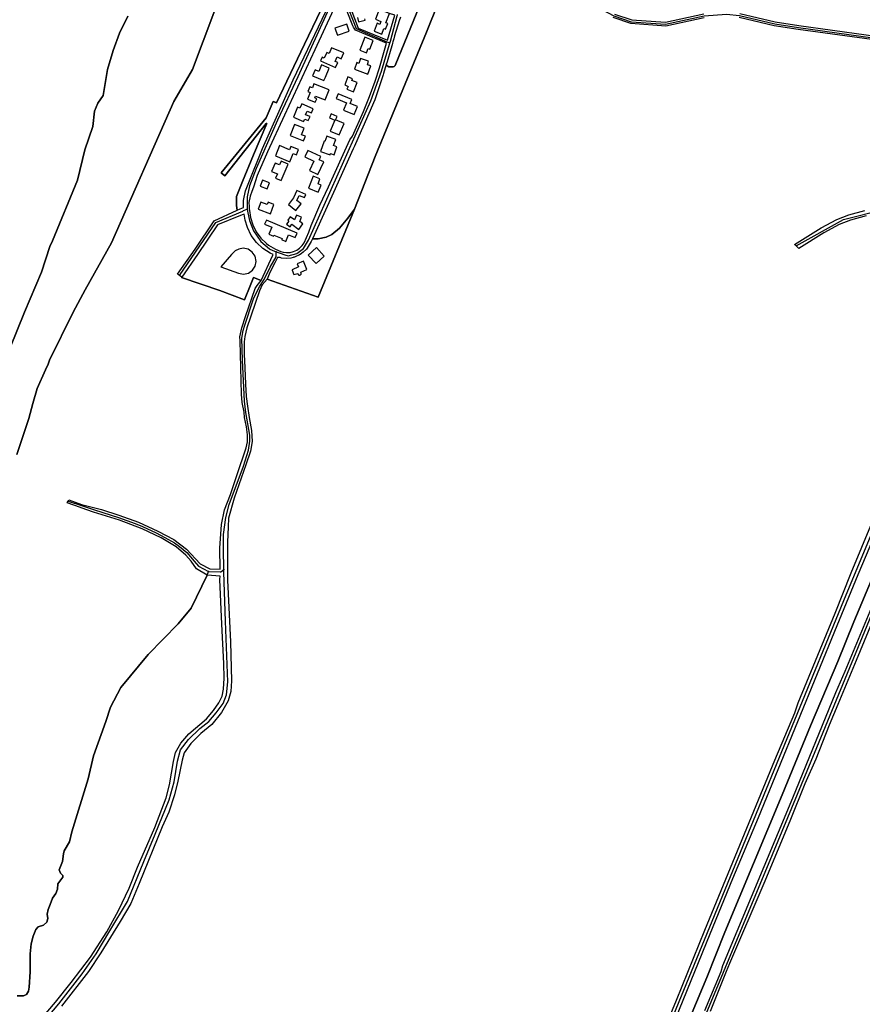
# Model space of a CAD drawing. Units: metres. Extents: x 43663 to 154329, y 406692 to 581000.
# Drawn here: x 95567 to 96439, y 485562 to 486581 of the extents above; entities that cross this region are included whole.
import ezdxf

# ---------------------------------------------------------------- set-up
doc = ezdxf.new("R2010")
doc.units = ezdxf.units.M
for name, color, linetype in [('0_TERREIN', 3, 'Continuous'), ('1_WATER', 5, 'Continuous'), ('2_GEBOUWEN', 1, 'Continuous'), ('3_WEGEN', 6, 'Continuous')]:
    doc.layers.add(name, color=color, linetype=linetype)

# ---------------------------------------------------------------- blocks, each defined once
blk = doc.blocks.new('24_oost.gml_terrain')
for points in [[(95779.571, 486620.196), (95745.575, 486529.224), (95726.205, 486496.28), (95661.742, 486350.018), (95634.636, 486301.32), (95622.14, 486278.27), (95597.611, 486228.403), (95596.249, 486224.318), (95593.525, 486218.526), (95585.009, 486199.113), (95580.242, 486183.784), (95576.156, 486168.116), (95563.671, 486130.959)], [(95564.339, 485570.909), (95570.79, 485570.909), (95573.937, 485572.011), (95575.825, 485575.472), (95576.611, 485579.877), (95577.556, 485595.612), (95577.713, 485614.334), (95578.657, 485624.561), (95580.879, 485632.544), (95583.396, 485639.312), (95585.913, 485642.144), (95591.287, 485643.89), (95594.919, 485647.097), (95595.887, 485650.668), (95595.351, 485655.207), (95596.137, 485660.243), (95598.34, 485665.436), (95600.7, 485671.731), (95604.318, 485676.61), (95606.049, 485681.239), (95606.363, 485686.745), (95611.555, 485693.509), (95611.555, 485695.396), (95609.038, 485697.6), (95607.779, 485701.06), (95608.88, 485704.521), (95611.083, 485709.871), (95612.183, 485717.736), (95612.813, 485720.882), (95618.162, 485730.006), (95620.855, 485740.607), (95637.677, 485795.479), (95643.206, 485819.271), (95655.828, 485854.694), (95660.714, 485869.352), (95671.452, 485889.707), (95699.661, 485924.059), (95730.606, 485955.819), (95744.198, 485971.884), (95760.647, 486006.088), (95749.567, 486012.68), (95744.089, 486020.593), (95738.611, 486026.68), (95728.568, 486035.507), (95713.046, 486044.637), (95693.57, 486054.072), (95670.137, 486062.898), (95643.051, 486071.42), (95630.287, 486075.787), (95629.792, 486075.956), (95616.064, 486080.968), (95616.984, 486082.712), (95617.532, 486084.129), (95630.878, 486079.333), (95651.573, 486073.855), (95669.528, 486068.072), (95689.614, 486060.768), (95709.7, 486051.637), (95726.134, 486043.115), (95739.524, 486033.072), (95753.523, 486017.854), (95763.408, 486012.601), (95774.047, 486012.144), (95773.914, 486033.985), (95775.74, 486058.333), (95778.783, 486073.551), (95784.87, 486089.681), (95793.695, 486115.247), (95799.173, 486131.682), (95801.146, 486137.724), (95802.429, 486144.136), (95802.429, 486151.35), (95801.467, 486159.526), (95799.518, 486169.302), (95798.995, 486174.635), (95797.139, 486184.854), (95796.337, 486193.35), (95794.793, 486248.377), (95794.591, 486252.504), (95796.466, 486261.983), (95800.505, 486273.688), (95810.513, 486302.691), (95812.54, 486305.919), (95816.499, 486310.935), (95808.749, 486314.162), (95805.281, 486305.584), (95799.351, 486290.916), (95773.812, 486300.518), (95734.278, 486313.896), (95734.62, 486314.391), (95732.213, 486316.055), (95730.24, 486317.417), (95748.246, 486343.491), (95767.863, 486372.821), (95791.679, 486383.787), (95791.138, 486388.387), (95791.138, 486397.949), (95797.498, 486413.251), (95808.744, 486440.928), (95822.517, 486473.385), (95821.914, 486473.414), (95779.079, 486419.387), (95775.148, 486422.345), (95821.672, 486479.42), (95828.98, 486496.263), (95831.693, 486495.126), (95832.409, 486494.826), (95850.392, 486532.217), (95861.555, 486555.427), (95878.488, 486590.563)], [(95878.488, 486590.563), (95861.555, 486555.427), (95850.392, 486532.217), (95832.409, 486494.826), (95831.693, 486495.126), (95828.98, 486496.263), (95821.672, 486479.42), (95775.148, 486422.345), (95779.079, 486419.387), (95821.914, 486473.414), (95822.517, 486473.385), (95808.744, 486440.928), (95797.498, 486413.251), (95791.138, 486397.949), (95791.138, 486388.387), (95791.679, 486383.787), (95794.783, 486385.216), (95798.387, 486386.519), (95798.526, 486393.751), (95800.512, 486403.869), (95803.02, 486410.603), (95818.161, 486447.405), (95849.916, 486518.631), (95887.505, 486597.066)], [(96182.247, 486586.625), (96200.017, 486580.703), (96234.95, 486578.147), (96274.581, 486586.755)], [(96311.982, 486587.185), (96348.378, 486578.527), (96372.938, 486574.65), (96477.393, 486560.326)], [(96199.233, 486576.773), (96180.679, 486582.943)], [(96035.224, 486686.507), (95987.554, 486567.821), (95934.601, 486439.384), (95913.232, 486384.775), (95875.704, 486293.849), (95822.738, 486312.3), (95817.78, 486306.396), (95814.746, 486300.275), (95801.719, 486261.978), (95799.635, 486253.12), (95799.114, 486247.389), (95799.062, 486234.869), (95799.703, 486220.442), (95800.505, 486203.61), (95801.146, 486190.785), (95802.429, 486180.846), (95804.192, 486169.144), (95806.757, 486155.839), (95807.238, 486144.297), (95805.474, 486134.518), (95800.826, 486120.251), (95788.803, 486085.625), (95782.871, 486065.106), (95782.567, 486056.128), (95781.826, 486040.072), (95781.738, 486018.358), (95781.717, 486013.257), (95781.667, 486000.907), (95785.04, 485937.154), (95786.052, 485896.676), (95785.377, 485885.544), (95782.341, 485876.099), (95775.595, 485863.956), (95765.477, 485851.475), (95754.346, 485842.367), (95743.89, 485831.911), (95736.807, 485822.128), (95734.783, 485814.707), (95730.398, 485792.782), (95727.026, 485778.614), (95720.954, 485760.737), (95714.208, 485745.557), (95690.466, 485687.19), (95681.665, 485666.288), (95670.872, 485647.735), (95650.634, 485615.353), (95637.817, 485596.126), (95610.159, 485560.033)], [(96183.342, 485413.849), (96246.37, 485566.296), (96275.658, 485638.579), (96348.108, 485814.665), (96368.661, 485863.653), (96372.429, 485873.931), (96410.453, 485966.769), (96427.237, 486008.564), (96469.657, 486110.643)], [(96442.503, 486377.759), (96426.566, 486373.228), (96414.645, 486368.796), (96398.965, 486360.412), (96372.865, 486344.175), (96370.147, 486346.732), (96368.437, 486348.341), (96396.025, 486365.503), (96412.225, 486374.165), (96424.737, 486378.816), (96441.096, 486383.467)], [(96476.417, 486556.443), (96372.354, 486570.692), (96347.602, 486574.603), (96311.326, 486583.238)], [(96275.175, 486582.798), (96235.253, 486574.15), (96199.233, 486576.773)], [(95953.201, 486531.981), (95954.087, 486532.226), (95955.244, 486533.314), (95993.088, 486626.454)], [(95960.696, 486583.575), (95959.31, 486579.599), (95954.743, 486564.181), (95953.849, 486560.993), (95952.975, 486557.871), (95952.558, 486556.383), (95952.124, 486554.834), (95950.834, 486550.232), (95946.919, 486537.079), (95946.055, 486534.305), (95946.905, 486533.155), (95948.729, 486532.209), (95951.21, 486531.903), (95953.201, 486531.981)], [(95954.868, 486585.461), (95949.258, 486587.266), (95938.73, 486591.36), (95937.453, 486591.856), (95936.457, 486594.382), (95925.33, 486622.584), (95923.249, 486627.885), (95921.675, 486629.81), (95910.477, 486634.476), (95894.782, 486598.525), (95909.428, 486592.197), (95917.089, 486572.125), (95947.199, 486559.546), (95954.868, 486585.461)], [(95946.329, 486556.567), (95914.339, 486570.041), (95912.228, 486572.953), (95911.615, 486574.452), (95905.58, 486589.223)], [(95891.486, 486591.214), (95872.075, 486549.589), (95840.87, 486482.065), (95823.108, 486443.965), (95812.651, 486419.761), (95808.594, 486407.588), (95806.814, 486403.136), (95805.14, 486398.135), (95804.049, 486391.623), (95804.085, 486387.409), (95804.106, 486385.021), (95804.767, 486381.448), (95805.307, 486378.529), (95805.734, 486376.1), (95808.016, 486368.39), (95811.601, 486361.194), (95816.382, 486354.73), (95822.213, 486349.194), (95824.398, 486347.491), (95831.446, 486343.21), (95836.862, 486341.082), (95839.322, 486340.125), (95842.944, 486339.78), (95846.568, 486340.07), (95850.087, 486340.985), (95853.393, 486342.498), (95856.387, 486344.561), (95858.977, 486347.113), (95861.084, 486350.076), (95865.997, 486360.799), (95868.318, 486367.715), (95877.413, 486389.032), (95886.44, 486407.912), (95908.497, 486456.587), (95911.151, 486460.271), (95922.596, 486485.866), (95928.872, 486501.239), (95934.594, 486517.278), (95939.116, 486530.925), (95944.216, 486549.363), (95946.329, 486556.567)], [(96458.801, 486064.968), (96434.088, 486006.509), (96412.165, 485953.751), (96330.98, 485755.056), (96304.432, 485692.022), (96280.796, 485634.469), (96249.11, 485556.703), (96229.242, 485507.03), (96181.8, 485393.636), (96131.959, 485270.307), (96096.329, 485185.006), (96084.682, 485155.202), (96075.776, 485132.934), (96040.787, 485047.581), (95975.322, 484893.334), (95939.813, 484811.739), (95935.482, 484803.413), (95935.714, 484796.483), (95935.748, 484795.474), (95937.063, 484789.95), (95941.44, 484783.818)], [(96247.395, 485517.307), (96277.711, 485589.934), (96296.552, 485636.524), (96355.642, 485778.694), (96385.103, 485850.293), (96413.192, 485916.753), (96429.979, 485957.862), (96450.872, 486007.879)], [(95822.738, 486312.3), (95875.704, 486293.849), (95913.232, 486384.775), (95906.169, 486375.538), (95897.804, 486365.08), (95889.736, 486358.506), (95884.06, 486355.818), (95875.694, 486354.024), (95869.585, 486354.023), (95868.344, 486351.378), (95864.372, 486344.511), (95863.597, 486343.549), (95860.182, 486340.151), (95858.488, 486338.955), (95857.858, 486338.532), (95856.229, 486337.398), (95851.858, 486335.373), (95851.18, 486335.193), (95850.573, 486334.986), (95849.73, 486334.808), (95847.201, 486334.137), (95842.401, 486333.73), (95837.603, 486334.162), (95836.333, 486334.588), (95833.569, 486334.861), (95830.934, 486329.328), (95825.463, 486319.2), (95822.738, 486312.3)], [(95828.665, 486337.027), (95828.99, 486337.851), (95826.103, 486339.275), (95818.514, 486344.208), (95811.898, 486350.383), (95806.454, 486357.614), (95802.349, 486365.68), (95799.923, 486373.255), (95798.915, 486379.692), (95798.155, 486379.401), (95795.332, 486378.319), (95771.453, 486368.614), (95750.916, 486337.99), (95734.62, 486314.391), (95734.278, 486313.896), (95773.812, 486300.518), (95799.351, 486290.916), (95805.281, 486305.584), (95808.749, 486314.162), (95816.499, 486310.935), (95828.665, 486337.027)], [(96540.783, 486180.275), (96432.266, 485917.712), (96413.369, 485872.355), (96404.462, 485850.977), (96390.588, 485815.692), (96379.284, 485789.999), (96363.527, 485751.629), (96336.636, 485686.882), (96301.353, 485604.321), (96297.929, 485595.834), (96281.314, 485554.647)], [(95774.263, 486005.007), (95760.647, 486006.088), (95744.198, 485971.884), (95730.606, 485955.819), (95699.661, 485924.059), (95671.452, 485889.707), (95660.714, 485869.352), (95655.828, 485854.694), (95643.206, 485819.271), (95637.677, 485795.479), (95620.855, 485740.607), (95618.162, 485730.006), (95612.813, 485720.882), (95612.183, 485717.736), (95611.083, 485709.871), (95608.88, 485704.521), (95607.779, 485701.06), (95609.038, 485697.6), (95611.555, 485695.396), (95611.555, 485693.509), (95606.363, 485686.745), (95606.049, 485681.239), (95604.318, 485676.61), (95600.7, 485671.731), (95598.34, 485665.436), (95596.137, 485660.243), (95595.351, 485655.207), (95595.887, 485650.668), (95594.919, 485647.097), (95591.287, 485643.89), (95585.913, 485642.144), (95583.396, 485639.312), (95580.879, 485632.544), (95578.657, 485624.561), (95577.713, 485614.334), (95577.556, 485595.612), (95576.611, 485579.877), (95575.825, 485575.472), (95573.937, 485572.011), (95570.79, 485570.909), (95564.339, 485570.909)], [(95589.921, 485547.889), (95603.75, 485564.081), (95620.109, 485584.657), (95640.009, 485610.968), (95656.874, 485636.942), (95669.016, 485659.205), (95680.147, 485682.142), (95688.748, 485704.067), (95706.45, 485744.883), (95718.256, 485775.579), (95721.966, 485789.071), (95726.013, 485813.358), (95728.037, 485822.466), (95733.434, 485832.248), (95741.866, 485842.03), (95760.08, 485857.547), (95767.163, 485865.98), (95772.897, 485874.075), (95776.269, 485880.822), (95777.619, 485888.243), (95778.293, 485899.374), (95777.956, 485914.553), (95775.933, 485955.369), (95773.909, 486001.581), (95774.263, 486005.007)]]:
    blk.add_lwpolyline(points)
blk = doc.blocks.new('24_oost.gml_water')
for points in [[(95504.019, 486111.682), (95571.669, 486278.306), (95589.371, 486319.412), (95597.822, 486345.988), (95600.869, 486351.881), (95626.435, 486414.675), (95634.103, 486446.004), (95642.41, 486470.299), (95644.328, 486486.283), (95647.524, 486494.594), (95653.274, 486502.267), (95657.747, 486529.119), (95663.498, 486548.939), (95669.889, 486566.841), (95678.835, 486584.42)], [(95678.835, 486584.42), (95669.889, 486566.841), (95663.498, 486548.939), (95657.747, 486529.119), (95653.274, 486502.267), (95647.524, 486494.594), (95644.328, 486486.283), (95642.41, 486470.299), (95634.103, 486446.004), (95626.435, 486414.675), (95600.869, 486351.881), (95597.822, 486345.988), (95589.371, 486319.412), (95571.669, 486278.306), (95504.019, 486111.682)], [(95563.671, 486130.959), (95576.156, 486168.116), (95580.242, 486183.784), (95585.009, 486199.113), (95593.525, 486218.526), (95596.249, 486224.318), (95597.611, 486228.403), (95622.14, 486278.27), (95634.636, 486301.32), (95661.742, 486350.018), (95726.205, 486496.28), (95745.575, 486529.224), (95779.571, 486620.196)], [(96450.872, 486007.879), (96429.979, 485957.862), (96413.192, 485916.753), (96385.103, 485850.293), (96355.642, 485778.694), (96296.552, 485636.524), (96277.711, 485589.934), (96247.395, 485517.307)], [(96275.827, 485555.675), (96292.612, 485596.1), (96294.325, 485602.265), (96366.604, 485775.611), (96411.308, 485884.551), (96420.899, 485906.818), (96463.891, 486010.277)]]:
    blk.add_lwpolyline(points)
blk = doc.blocks.new('24_oost.gml_buildings')
for points in [[(95916.337, 486583.122), (95917.394, 486578.701), (95924.277, 486580.346), (95923.95, 486581.713)], [(95947.541, 486576.796), (95945.495, 486577.591), (95949.258, 486587.266), (95938.73, 486591.36), (95934.82, 486581.306), (95940.516, 486579.091), (95939.319, 486576.011), (95936.618, 486577.062), (95933.414, 486568.823), (95941.378, 486565.726), (95943.688, 486571.665), (95945.302, 486571.038), (95947.541, 486576.796)], [(95892.999, 486571.947), (95895.496, 486564.771), (95907.682, 486569.01), (95905.185, 486576.186), (95892.999, 486571.947)], [(95932.686, 486559.424), (95924.003, 486562.85), (95918.686, 486549.378), (95925.7, 486546.61), (95927.478, 486551.116), (95929.147, 486550.457), (95932.686, 486559.424)], [(95902.117, 486546.394), (95889.559, 486551.84), (95886.924, 486545.765), (95884.469, 486546.829), (95881.925, 486540.962), (95879.674, 486541.938), (95878.007, 486538.094), (95893.653, 486531.309), (95895.861, 486536.4), (95893.327, 486537.498), (95895.383, 486542.239), (95899.535, 486540.438), (95902.117, 486546.394)], [(95887.046, 486530.589), (95879.205, 486533.94), (95876.346, 486527.248), (95872.37, 486528.947), (95869.774, 486522.873), (95881.591, 486517.824), (95883.078, 486521.304), (95887.046, 486530.589)], [(95927.752, 486537.837), (95919.514, 486540.708), (95917.744, 486535.632), (95915.477, 486536.422), (95913.065, 486529.503), (95927.106, 486524.61), (95930.034, 486533.011), (95926.5, 486534.243), (95927.752, 486537.837)], [(95871.3, 486514.431), (95869.678, 486510.354), (95866.907, 486511.457), (95864.905, 486506.423), (95867.266, 486505.484), (95864.533, 486498.613), (95872.669, 486495.376), (95874.135, 486499.06), (95872.149, 486499.85), (95872.947, 486501.856), (95882.823, 486497.927), (95886.917, 486508.217), (95871.3, 486514.431)], [(95916.064, 486515.673), (95910.367, 486517.917), (95911.099, 486519.774), (95906.368, 486521.638), (95903.065, 486513.253), (95906.621, 486511.853), (95905.429, 486508.827), (95912.301, 486506.12), (95916.064, 486515.673)], [(95916.271, 486490.953), (95908.754, 486494.066), (95910.52, 486498.329), (95896.371, 486504.189), (95894.35, 486499.31), (95904.922, 486494.932), (95901.742, 486487.255), (95912.836, 486482.661), (95916.271, 486490.953)], [(95858.629, 486493.612), (95856.783, 486489.215), (95854.38, 486490.224), (95850.027, 486479.858), (95860.601, 486475.417), (95861.684, 486477.994), (95865.443, 486476.416), (95867.171, 486480.53), (95862.511, 486482.487), (95864.088, 486486.242), (95868.639, 486484.331), (95870.451, 486488.648), (95858.629, 486493.612)], [(95902.38, 486473.54), (95893.718, 486477.114), (95895.246, 486480.816), (95889.079, 486483.36), (95887.347, 486479.162), (95892.78, 486476.92), (95888.082, 486465.535), (95897.477, 486461.658), (95902.38, 486473.54)], [(95851.22, 486472.489), (95846.681, 486461.008), (95860.604, 486455.504), (95862.459, 486460.196), (95858.421, 486461.793), (95861.105, 486468.579), (95851.22, 486472.489)], [(95893.883, 486456.885), (95884.584, 486460.293), (95882.605, 486454.894), (95881.77, 486455.2), (95877.881, 486444.592), (95887.937, 486440.906), (95888.475, 486442.375), (95892.083, 486441.053), (95895.091, 486449.259), (95891.562, 486450.553), (95893.883, 486456.885)], [(95846.453, 486433.838), (95849.917, 486442.2), (95853.107, 486440.878), (95855.417, 486446.454), (95847.423, 486449.766), (95845.998, 486446.328), (95835.725, 486450.585), (95831.375, 486440.086), (95846.453, 486433.838)], [(95881.32, 486433.696), (95876.704, 486435.846), (95878.29, 486439.249), (95864.985, 486445.449), (95861.896, 486438.82), (95871.185, 486434.492), (95866.635, 486424.727), (95875.266, 486420.705), (95881.32, 486433.696)], [(95831.13, 486432.49), (95827.391, 486423.845), (95833.377, 486421.256), (95831.462, 486416.827), (95837.301, 486414.302), (95844.611, 486431.206), (95837.357, 486434.343), (95835.701, 486430.513), (95831.13, 486432.49)], [(95817.85, 486414.816), (95815.455, 486408.629), (95822.922, 486405.738), (95825.317, 486411.925), (95817.85, 486414.816)], [(95878.592, 486409.701), (95875.457, 486410.943), (95877.513, 486416.135), (95870.544, 486418.895), (95865.602, 486406.419), (95875.707, 486402.417), (95878.592, 486409.701)], [(95863.012, 486399.915), (95853.397, 486403.987), (95850.192, 486396.417), (95850.159, 486396.443), (95844.843, 486389.748), (95852.673, 486383.531), (95857.989, 486390.226), (95853.716, 486393.619), (95856.018, 486399.054), (95861.639, 486396.673), (95863.012, 486399.915)], [(95816.278, 486392.011), (95813.481, 486384.778), (95826.154, 486379.876), (95829.891, 486389.539), (95823.719, 486391.925), (95822.78, 486389.496), (95816.278, 486392.011)], [(95853.772, 486360.016), (95822.109, 486373.55), (95820.261, 486369.227), (95827.788, 486366.01), (95824.742, 486358.884), (95829.265, 486356.95), (95829.721, 486358.018), (95838.236, 486354.378), (95837.778, 486353.308), (95842.115, 486351.454), (95844.995, 486358.192), (95851.757, 486355.302), (95853.772, 486360.016)], [(95858.465, 486376.521), (95853.198, 486378.675), (95851.13, 486373.617), (95846.756, 486376.824), (95844.107, 486373.211), (95845.285, 486372.348), (95842.93, 486369.136), (95846.484, 486366.53), (95848.378, 486369.112), (95855.615, 486363.805), (95859.877, 486369.618), (95856.619, 486372.007), (95858.465, 486376.521)], [(95774.862, 486325.057), (95793.181, 486318.573), (95798.252, 486317.526), (95803.555, 486318.706), (95807.744, 486321.699), (95810.338, 486325.821), (95811.402, 486330.543), (95810.271, 486336.262), (95807.478, 486340.384), (95803.156, 486343.244), (95798.169, 486344.308), (95793.58, 486343.51), (95789.724, 486341.515), (95785.8, 486337.857), (95774.862, 486325.057)], [(95865.418, 486337.218), (95873.479, 486328.537), (95881.79, 486336.255), (95873.729, 486344.936), (95865.418, 486337.218)], [(95858.13, 486318.419), (95858.089, 486318.733), (95857.993, 486319.035), (95857.847, 486319.316), (95857.654, 486319.567), (95863.972, 486322.275), (95860.306, 486330.826), (95853.921, 486328.089), (95855.252, 486324.983), (95848.582, 486322.124), (95848.795, 486321.593), (95850.602, 486317.091), (95854.498, 486318.283), (95854.499, 486318.259), (95854.54, 486317.945), (95854.636, 486317.643), (95854.782, 486317.362), (95854.975, 486317.111), (95855.208, 486316.897), (95855.476, 486316.727), (95855.768, 486316.606), (95856.078, 486316.537), (95856.394, 486316.523), (95856.708, 486316.565), (95857.01, 486316.66), (95857.291, 486316.807), (95857.543, 486317), (95857.757, 486317.233), (95857.927, 486317.5), (95858.048, 486317.793), (95858.116, 486318.102), (95858.13, 486318.419)]]:
    blk.add_lwpolyline(points)
blk = doc.blocks.new('24_oost.gml_roads')
for points in [[(95993.088, 486626.454), (95955.244, 486533.314), (95954.087, 486532.226), (95953.201, 486531.981), (95951.21, 486531.903), (95948.729, 486532.209), (95946.905, 486533.155), (95946.055, 486534.305), (95943.255, 486525.312), (95942.814, 486523.895), (95939.85, 486514.376), (95934.134, 486497.726), (95921.815, 486469.538), (95920.165, 486465.821), (95913.085, 486450.081), (95911.826, 486447.34), (95891.417, 486401.981), (95873.143, 486361.609), (95869.585, 486354.023), (95875.694, 486354.024), (95884.06, 486355.818), (95889.736, 486358.506), (95897.804, 486365.08), (95906.169, 486375.538), (95913.232, 486384.775), (95934.601, 486439.384), (95987.554, 486567.821), (96035.224, 486686.507)], [(96037.058, 486691.068), (96063.787, 486677.964), (96127.168, 486621.543), (96151.607, 486600.787), (96181.453, 486584.782), (96199.622, 486578.727), (96235.092, 486576.131), (96274.887, 486584.782), (96298.247, 486586.513), (96311.655, 486585.215), (96347.99, 486576.564), (96372.646, 486572.671), (96476.894, 486558.396), (96489.005, 486554.071), (96498.521, 486543.689), (96502.847, 486530.28), (96504.145, 486505.39), (96501.982, 486484.616), (96488.14, 486439.605), (96505.357, 486402.576), (96505.536, 486402.191), (96506.522, 486400.069)], [(95889.683, 486598.391), (95888.782, 486596.454), (95877.62, 486572.485), (95854.703, 486521.637), (95833.661, 486476.833), (95811.576, 486426.819), (95804.493, 486408.897), (95801.993, 486397.643), (95802.058, 486387.092), (95802.071, 486384.761)], [(95889.683, 486598.391), (95893.915, 486596.58), (95907.198, 486590.897), (95915.098, 486571.677), (95924.205, 486567.447), (95946.761, 486558.046), (95949.855, 486556.756)], [(95949.855, 486556.756), (95950.358, 486558.63), (95957.35, 486584.658), (95957.592, 486585.455), (95957.783, 486586.087)], [(95832.215, 486340.598), (95836.319, 486339.233), (95841.232, 486337.598), (95844.748, 486336.428), (95853.476, 486338.787), (95860.318, 486344.214), (95865.626, 486352.824), (95930.149, 486496.732), (95941.119, 486527.401), (95949.515, 486555.614), (95949.855, 486556.756)], [(96370.147, 486346.732), (96419.102, 486374.076), (96460.195, 486384.464), (96502.999, 486398.882), (96506.522, 486400.069)], [(95732.213, 486316.055), (95769.604, 486370.931), (95797.576, 486382.846), (95798.352, 486383.286), (95802.071, 486384.761)], [(95802.071, 486384.761), (95802.875, 486380.88), (95804.493, 486373.053), (95808.66, 486362.217), (95816.16, 486351.38), (95825.367, 486343.772), (95825.744, 486343.461), (95830.549, 486341.335), (95832.215, 486340.598)], [(95778.084, 486012.002), (95777.982, 486015.323), (95777.545, 486029.627), (95777.826, 486048.181), (95780.074, 486065.892), (95783.445, 486079.105), (95798.334, 486118.744), (95803.672, 486135.4), (95804.796, 486144.677), (95804.796, 486151.03), (95800.826, 486174.274), (95799.543, 486186.136), (95797.299, 486228.457), (95796.658, 486251.22), (95797.94, 486259.075), (95799.739, 486264.576), (95807.886, 486289.877), (95809.085, 486293.06), (95815.219, 486305.232), (95819.642, 486311.983), (95825.928, 486324.904), (95831.996, 486335.514), (95832.215, 486340.598)], [(96551.824, 486302.63), (96550.692, 486299.907), (96503.98, 486187.539), (96463.019, 486084.675), (96419.008, 485979.633), (96114.964, 485238.794), (96014.959, 484993.953), (95949.16, 484839.222), (95939.138, 484816.122), (95932.491, 484804.545), (95930.16, 484800.485)], [(96552.13, 486216.304), (96550.67, 486212.828), (96543.767, 486196.388), (96533.828, 486172.718), (96391.12, 485827.299), (96345.211, 485716.538), (96243.837, 485473.06), (96230.548, 485442.115), (96218.222, 485412.447), (96217.666, 485411.112)], [(95616.984, 486082.712), (95630.666, 486078.066), (95644.121, 486073.497), (95669.123, 486065.614), (95686.439, 486059.385), (95693.735, 486056.271), (95707.841, 486049.75), (95717.083, 486045.078), (95727.055, 486039.579), (95732.21, 486035.686), (95739.798, 486029.36), (95747.484, 486020.503), (95751.763, 486015.247), (95762.254, 486009.88)], [(95564.339, 485570.909), (95570.79, 485570.909), (95573.937, 485572.011), (95575.825, 485575.472), (95576.611, 485579.877), (95577.556, 485595.612), (95577.713, 485614.334), (95578.657, 485624.561), (95580.879, 485632.544), (95583.396, 485639.312), (95585.913, 485642.144), (95591.287, 485643.89), (95594.919, 485647.097), (95595.887, 485650.668), (95595.351, 485655.207), (95596.137, 485660.243), (95598.34, 485665.436), (95600.7, 485671.731), (95604.318, 485676.61), (95606.049, 485681.239), (95606.363, 485686.745), (95611.555, 485693.509), (95611.555, 485695.396), (95609.038, 485697.6), (95607.779, 485701.06), (95608.88, 485704.521), (95611.083, 485709.871), (95612.183, 485717.736), (95612.813, 485720.882), (95618.162, 485730.006), (95620.855, 485740.607), (95637.677, 485795.479), (95643.206, 485819.271), (95655.828, 485854.694), (95660.714, 485869.352), (95671.452, 485889.707), (95699.661, 485924.059), (95730.606, 485955.819), (95744.198, 485971.884), (95760.647, 486006.088), (95762.254, 486009.88)], [(95550.064, 485505.895), (95575.348, 485526.979), (95587.076, 485538.294), (95607.303, 485562.47), (95631.463, 485593.674), (95646.071, 485614.197), (95659.977, 485637.952), (95678.237, 485668.314), (95695.094, 485709.92), (95706.966, 485738.161), (95721.501, 485773.524), (95726.557, 485792.359), (95730.209, 485813.725), (95733.019, 485825.461), (95741.447, 485835.863), (95753.246, 485847.389), (95762.517, 485854.698), (95769.96, 485863.553), (95777.264, 485873.393), (95780.917, 485882.389), (95782.04, 485895.742), (95779.793, 485958.433), (95778.169, 486009.331), (95778.084, 486012.002)], [(95762.254, 486009.88), (95774.125, 486009.566), (95774.849, 486009.547), (95778.084, 486012.002)]]:
    blk.add_lwpolyline(points)
for p in [(95949.855, 486556.756), (95802.071, 486384.761), (95832.215, 486340.598), (95762.254, 486009.88), (95778.084, 486012.002)]:
    blk.add_point(p)

msp = doc.modelspace()

# ---------------------------------------------------------------- block references
at = {"layer": '0_TERREIN'}
msp.add_blockref('24_oost.gml_terrain', (0, 0), dxfattribs=at)
at = {"layer": '1_WATER'}
msp.add_blockref('24_oost.gml_water', (0, 0), dxfattribs=at)
at = {"layer": '2_GEBOUWEN'}
msp.add_blockref('24_oost.gml_buildings', (0, 0), dxfattribs=at)
at = {"layer": '3_WEGEN'}
msp.add_blockref('24_oost.gml_roads', (0, 0), dxfattribs=at)

doc.saveas('drawing.dxf')
